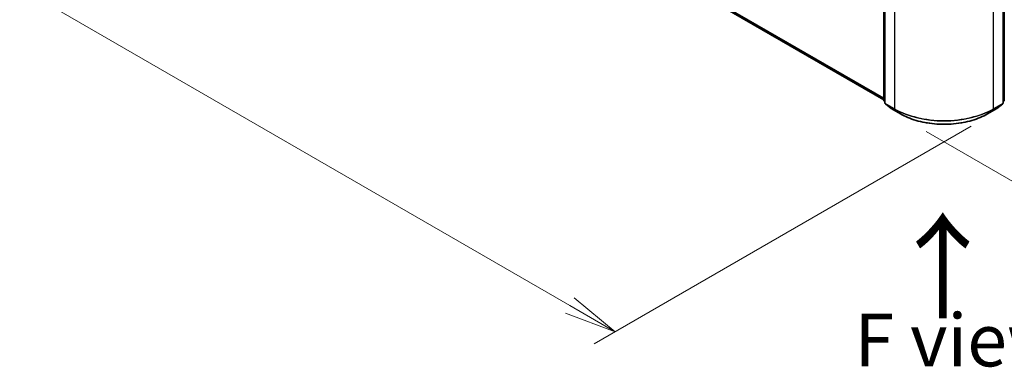
# Model space of a CAD drawing. Units: millimetres. Extents: x 0 to 8652, y 0 to 1686.
# Drawn here: x 18 to 42, y 68 to 76 of the extents above; entities that cross this region are included whole.
import ezdxf

# ---------------------------------------------------------------- set-up
doc = ezdxf.new("R2010")
doc.units = ezdxf.units.MM
for name, color, linetype, lineweight in [('Dimension (ISO)', 7, 'Continuous', 18), ('Dimension (ISO) @ 1', 7, 'Continuous', 18), ('Symbol (ISO)', 7, 'Continuous', 18), ('Visible (ISO)', 7, 'Continuous', 35), ('Visible Narrow (ISO)', 7, 'Continuous', 25)]:
    doc.layers.add(name, color=color, linetype=linetype, lineweight=lineweight)
doc.styles.add('Note Text (TK)', font='MS PGothic.ttf')
doc.dimstyles.new('Default - Method 1b (TK)', dxfattribs={"dimscale": 0.5, "dimtxt": 2.5, "dimasz": 2.5, "dimexe": 1, "dimexo": 1.5, "dimgap": 1, "dimtad": 1, "dimrnd": 1e-08, "dimdsep": 46, "dimtxsty": 'Note Text (TK)', "dimblk": 'OPEN', "dimcen": 0.09, "dimdle": 5, "dimclrd": 100, "dimclre": 100, "dimclrt": 7, "dimadec": 1, "dimazin": 1, "dimtfac": 1, "dimtmove": 0, "dimatfit": 3, "dimldrblk": 'OPEN', "dimfxl": 0, "dimtolj": 1, "dimlwd": -1, "dimlwe": -1, "dimarcsym": 0})

# ---------------------------------------------------------------- blocks, each defined once
blk = doc.blocks.new('_Open')
at = {"color": 0, "linetype": 'ByBlock', "lineweight": -2}
for p, q in [((-1, 0.167), (0, 0)), ((-1, -0.167), (0, 0)), ((0, 0), (-1, 0))]:
    blk.add_line(p, q, dxfattribs=at)
blk = doc.blocks.new('*D31')
at = {"layer": 'Defpoints', "color": 0, "transparency": 16777216}
for p in [(12.226, 90.878), (3.014, 85.559), (41.689, 73.867)]:
    blk.add_point(p, dxfattribs=at)
at = {"layer": 'Dimension (ISO)', "color": 100, "transparency": 16777216}
for p, q in [((11.476, 90.445), (2.514, 85.27)), ((31.394, 69.173), (4.096, 84.934)), ((40.939, 73.434), (31.976, 68.26))]:
    blk.add_line(p, q, dxfattribs=at)
at = {"layer": 'Dimension (ISO)', "color": 100, "transparency": 16777216, "xscale": 1.25, "yscale": 1.25, "zscale": 1.25}
for p, rotation in [((3.014, 85.559), 150), ((32.476, 68.548), 329.9999999999999)]:
    blk.add_blockref('_Open', p, dxfattribs=dict(at, rotation=rotation))
at = {"layer": 'Dimension (ISO)', "color": 7, "transparency": 16777216, "insert": (17.255, 78.503), "char_height": 1.25, "attachment_point": 4, "rotation": 330, "style": 'Note Text (TK)'}
blk.add_mtext('\\A1;{\\Q30.000;\\W0.816;\\H0.816x;500}', dxfattribs=at)
blk = doc.blocks.new('*D32')
at = {"layer": 'Defpoints', "color": 0, "transparency": 16777216}
for p in [(64.452, 88.37), (39.114, 73.741), (48.306, 68.434)]:
    blk.add_point(p, dxfattribs=at)
at = {"layer": 'Dimension (ISO)', "color": 100, "transparency": 16777216}
for p, q in [((65.202, 87.937), (74.144, 82.774)), ((72.562, 82.438), (49.389, 69.059)), ((39.864, 73.308), (48.806, 68.145))]:
    blk.add_line(p, q, dxfattribs=at)
at = {"layer": 'Dimension (ISO)', "color": 100, "transparency": 16777216, "xscale": 1.25, "yscale": 1.25, "zscale": 1.25}
for p, rotation in [((73.644, 83.063), 30.00000000000006), ((48.306, 68.434), 210)]:
    blk.add_blockref('_Open', p, dxfattribs=dict(at, rotation=rotation))
at = {"layer": 'Dimension (ISO)', "color": 7, "transparency": 16777216, "insert": (59.702, 76.18), "char_height": 1.25, "attachment_point": 4, "rotation": 30, "style": 'Note Text (TK)'}
blk.add_mtext('\\A1;{\\Q-30.000;\\W0.816;\\H0.816x;430}', dxfattribs=at)

msp = doc.modelspace()

# ---------------------------------------------------------------- linework, layer by layer
at = {"layer": 'Visible (ISO)'}
for p, q in [((12.50465, 89.27538), (38.85895, 74.05971)), ((38.85895, 74.05027), (38.85895, 76.59643)), ((38.88841, 76.55772), (38.88841, 73.98692)), ((41.69613, 73.98692), (41.69613, 76.55772)), ((41.72559, 76.59643), (41.72559, 74.05027)), ((38.88841, 74.01452), (38.86824, 74.03083)), ((41.71631, 74.03083), (41.69613, 74.01452)), ((38.8977, 73.96748), (39.03562, 73.85601)), ((39.03883, 73.8538), (39.25686, 73.72792)), ((41.32769, 73.72792), (41.54572, 73.8538)), ((41.54893, 73.85601), (41.68685, 73.96748))]:
    msp.add_line(p, q, dxfattribs=at)
for centre, start, end in [((38.88395, 74.05027), 180, 231.051724), ((38.91341, 73.98692), 180, 231.051724), ((41.67113, 73.98692), 308.948276, 0), ((41.70059, 74.05027), 308.948276, 0), ((39.05133, 73.87545), 231.051724, 240), ((41.53322, 73.87545), 300, 308.948276)]:
    msp.add_arc(centre, 0.025, start, end, dxfattribs=at)
msp.add_open_spline([(39.25686, 73.72792), (39.36594, 73.66494), (39.4918, 73.6122), (39.76512, 73.53179), (39.91254, 73.50415), (40.21485, 73.47651), (40.3697, 73.47651), (40.67201, 73.50415), (40.81942, 73.53179), (41.09274, 73.6122), (41.21861, 73.66494), (41.32769, 73.72792)], degree=3, knots=[1.57079633, 1.57079633, 1.57079633, 1.57079633, 1.88495559, 1.88495559, 2.19911486, 2.19911486, 2.51327412, 2.51327412, 2.82743339, 2.82743339, 3.14159265, 3.14159265, 3.14159265, 3.14159265], dxfattribs=at)
at = {"layer": 'Visible Narrow (ISO)'}
for p, q in [((38.85895, 74.10002), (12.36156, 89.3983)), ((12.36565, 89.3876), (38.85895, 74.09168)), ((38.85895, 74.05983), (12.50357, 89.27612)), ((38.86627, 74.04007), (38.86627, 76.58622)), ((41.71827, 76.58622), (41.71827, 74.04007)), ((38.89574, 73.97672), (38.89574, 76.54751)), ((39.11376, 76.42163), (39.11376, 73.85084)), ((41.47078, 73.85084), (41.47078, 76.42163)), ((41.68881, 76.54751), (41.68881, 73.97672)), ((38.88841, 74.02728), (38.86627, 74.04007)), ((38.88841, 74.01478), (38.87037, 74.02936)), ((38.87037, 74.02936), (38.88841, 74.01895)), ((39.11376, 73.85084), (38.89574, 73.97672)), ((41.68881, 73.97672), (41.47078, 73.85084)), ((41.71827, 74.04007), (41.69613, 74.02728)), ((41.71417, 74.02936), (41.69613, 74.01478)), ((41.69613, 74.01895), (41.71417, 74.02936)), ((38.89983, 73.96602), (39.11786, 73.84014)), ((39.03775, 73.85454), (38.89983, 73.96602)), ((39.25578, 73.72866), (39.03775, 73.85454)), ((39.25578, 73.72866), (39.11786, 73.84014)), ((41.5468, 73.85454), (41.32877, 73.72866)), ((41.32877, 73.72866), (41.46669, 73.84014)), ((41.46669, 73.84014), (41.68471, 73.96602)), ((41.68471, 73.96602), (41.5468, 73.85454))]:
    msp.add_line(p, q, dxfattribs=at)
for centre, major_axis, ratio, start_param, end_param in [((38.88395, 74.05027), (-0.025, 0), 0.57735027, 0, 0.78539816), ((38.88395, 74.05027), (-0.0125, -0.02165), 0.57735027, 5.49778714, 6.19252542), ((38.88395, 74.05027), (-0.01572, -0.01944), 0.8131434, 0, 0.12734403), ((38.91341, 73.98692), (-0.025, 0), 0.57735027, 0, 0.78539816), ((38.91341, 73.98692), (-0.0125, -0.02165), 0.57735027, 5.49778714, 6.19252542), ((41.67113, 73.98692), (0.0125, -0.02165), 0.57735027, 0.09065989, 0.78539816), ((41.67113, 73.98692), (0.025, 0), 0.57735027, 5.49778714, 6.28318531), ((41.70059, 74.05027), (0.0125, -0.02165), 0.57735027, 0.09065989, 0.78539816), ((41.70059, 74.05027), (0.01572, -0.01944), 0.8131434, 6.15584128, 6.28318531), ((41.70059, 74.05027), (0.025, 0), 0.57735027, 5.49778714, 6.28318531), ((38.91341, 73.98692), (-0.01572, -0.01944), 0.8131434, 0, 0.12734403), ((39.05133, 73.87545), (-0.01572, -0.01944), 0.8131434, 0, 0.12734403), ((39.05133, 73.87545), (-0.0125, -0.02165), 0.57735027, 6.19252542, 6.28318531), ((39.13144, 73.86105), (-0.0125, -0.02165), 0.57735027, 5.49778714, 6.19252542), ((40.29227, 74.53126), (-1.66667, 0), 0.57735027, 0.78539816, 2.35619449), ((40.29227, 74.51819), (1.66087, 0), 0.57735027, 3.92699082, 5.49778714), ((41.45311, 73.86105), (0.0125, -0.02165), 0.57735027, 0.09065989, 0.78539816), ((41.53322, 73.87545), (0.0125, -0.02165), 0.57735027, 0, 0.09065989), ((41.53322, 73.87545), (0.01572, -0.01944), 0.8131434, 6.15584128, 6.28318531), ((41.67113, 73.98692), (0.01572, -0.01944), 0.8131434, 6.15584128, 6.28318531), ((39.26936, 73.74957), (-0.0125, -0.02165), 0.57735027, 6.19252542, 6.28318531), ((40.29227, 74.32709), (-1.46583, 0), 0.57735027, 0.78539816, 2.35619449), ((41.31519, 73.74957), (0.0125, -0.02165), 0.57735027, 0, 0.09065989)]:
    msp.add_ellipse(centre, major_axis=major_axis, ratio=ratio, start_param=start_param, end_param=end_param, dxfattribs=at)

# ---------------------------------------------------------------- texts
at = {"layer": 'Symbol (ISO)', "color": 7, "insert": (40.2991, 68.75849), "char_height": 2, "attachment_point": 4, "rotation": 90, "line_spacing_factor": 1.5, "style": 'Note Text (TK)'}
msp.add_mtext('\\fMS PGothic|b0|i0;{\\H2.0000;→}', dxfattribs=at)
at = {"layer": 'Symbol (ISO)', "color": 7, "insert": (40.65948, 68.35283), "char_height": 1.25, "attachment_point": 5, "line_spacing_factor": 1.5, "style": 'Note Text (TK)'}
msp.add_mtext('\\fＭＳ Ｐゴシック|b0|i0;F view', dxfattribs=at)

# ---------------------------------------------------------------- dimensions: what is measured, and where the dimension line sits
at = {"layer": 'Dimension (ISO) @ 1', "color": 100, "true_color": 0x00ff3f}
for base, p1, p2, angle, text, picture, middle in [((3.01361, 85.55882), (41.68881, 73.86727), (12.22603, 90.87761), 330, '{\\Q30.000;\\W0.816;\\H0.816x;<>}', '*D31', (17.745, 77.05365)), ((48.30615, 68.43416), (64.45175, 88.37029), (39.11376, 73.74139), 30, '{\\Q-30.000;\\W0.816;\\H0.816x;<>}', '*D32', (60.97515, 75.74861))]:
    dim = msp.add_linear_dim(base=base, p1=p1, p2=p2, angle=angle, text=text, dimstyle='Default - Method 1b (TK)', override={"dimscale": 1, "dimtxt": 1.25, "dimasz": 1.25, "dimexe": 0.5, "dimexo": 0.75, "dimgap": 0.5, "dimdec": 2, "dimlfac": 14.696938, "dimcen": 0.045, "dimtol": 0, "dimlim": 0, "dimtp": 0, "dimtm": 0, "dimtdec": 2, "dimtix": 0, "dimtofl": 0, "dimtmove": 0, "dimatfit": 1}, dxfattribs=at)
    dim.commit()
    dim.dimension.update_dxf_attribs({"geometry": picture, "text_midpoint": middle, "dimtype": 160})

doc.saveas('drawing.dxf')
